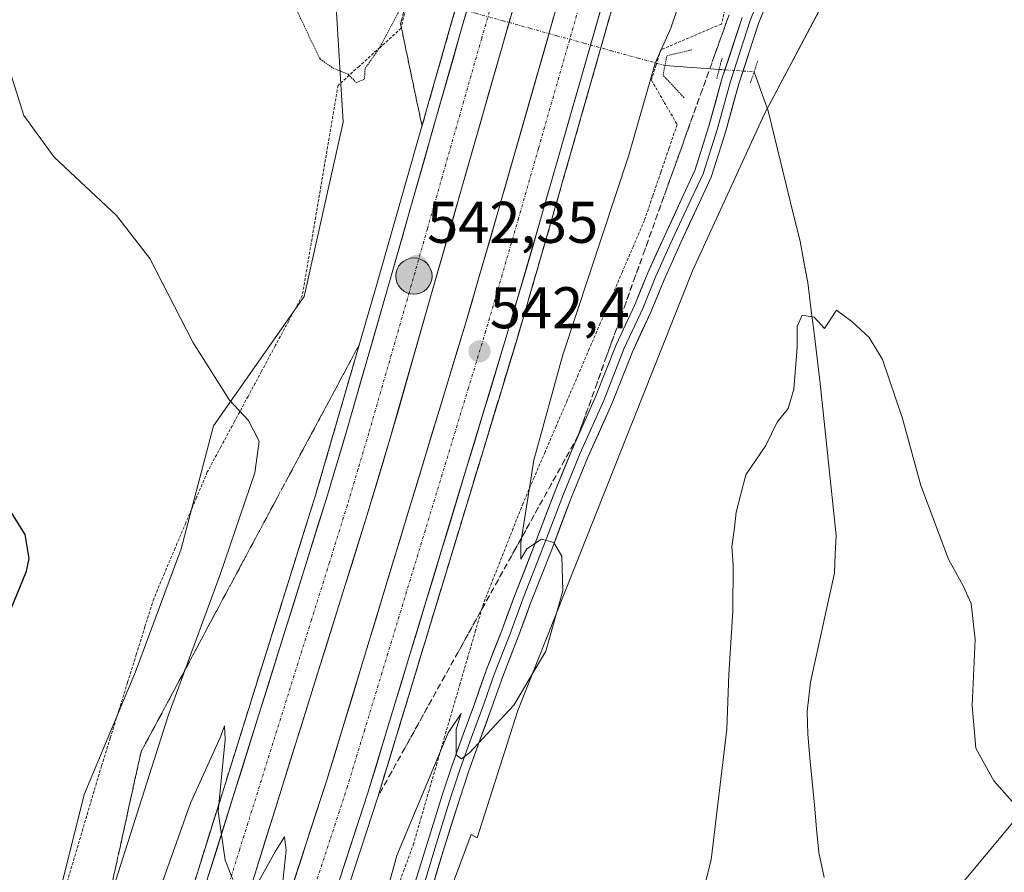
# Model space of a CAD drawing. Units: metres. Extents: x 570020 to 573489, y 4717219 to 4719568.
# Drawn here: x 572663 to 572831, y 4717693 to 4717838 of the extents above; entities that cross this region are included whole.
import ezdxf
from ezdxf.enums import TextEntityAlignment as Align

# ---------------------------------------------------------------- set-up
doc = ezdxf.new("R2010")
doc.units = ezdxf.units.M
doc.header["$MEASUREMENT"] = 0
for name, pattern in [('TRAZO_Y_PUNTO', [1, 0.5, -0.25, 0, -0.25]), ('TRAZOS', [0.75, 0.5, -0.25]), ('TRAZOS2', [0.375, 0.25, -0.125]), ('TRAZOSX2', [1.5, 1, -0.5])]:
    doc.linetypes.add(name, pattern=pattern)
for name, color, linetype, lineweight in [('Alambrada virtual', 2, 'TRAZOS', 0), ('Arcén (en calzada doble)', 9, 'Continuous', 13), ('Carretera de calzada doble', 1, 'Continuous', 13), ('Carretera de calzada doble Cxs', 1, 'Continuous', 13), ('Carretera de calzada doble eje', 1, 'TRAZO_Y_PUNTO', 0), ('Carátula', 7, 'Continuous', 5), ('Corriente natural lineal', 142, 'Continuous', 13), ('Corriente natural lineal oculto', 19, 'TRAZO_Y_PUNTO', 13), ('Cultivos herbáceos CxS', 92, 'Continuous', 0), ('Curva de nivel maestra', 36, 'Continuous', 30), ('Curva de nivel normal', 36, 'Continuous', 0), ('Curva de nivel normal depresión', 36, 'TRAZOS2', 0), ('Layer 0', 7, 'Continuous', 0), ('Núcleo urbano CxS', 19, 'Continuous', 0), ('Puente lineal', 2, 'TRAZOS2', 0), ('Punto de cota en terreno', 7, 'Continuous', 0), ('Punto kilométrico de carretera', 7, 'Continuous', 0), ('Rótulo de punto de cota en terreno', 19, 'Continuous', 0), ('Talud superficial', 39, 'TRAZOSX2', 0), ('Tendido', 6, 'Continuous', 0)]:
    doc.layers.add(name, color=color, linetype=linetype, lineweight=lineweight)
doc.styles.add('Arial', font='txt', dxfattribs={"height": 0.2})

# ---------------------------------------------------------------- blocks, each defined once
blk = doc.blocks.new('*U152')
at = {"layer": 'Cultivos herbáceos CxS', "color": 92, "linetype": 'Continuous', "lineweight": 0}
blk.add_polyline3d([(572734.6038, 4717685.2281, 538.5304), (572739.9039, 4717699.3641, 538.479), (572740.9099, 4717698.8096, 538.3295), (572747.8367, 4717720.5139, 539.1467), (572777.6099, 4717795.4975, 536.1492), (572789.9059, 4717822.2736, 535.3524), (572799.6649, 4717840.7065, 536.7526), (572800.7683, 4717852.8359, 537.2009), (572815.1039, 4717913.4838, 541.1837), (572851.4959, 4718074.4759, 546.949), (572856.4514, 4718103.7563, 547.7797), (572882.1551, 4718119.0833, 549.336), (572937.6109, 4718130.3415, 551.5561)], dxfattribs=at)
blk = doc.blocks.new('*U159')
at = {"layer": 'Cultivos herbáceos CxS', "color": 92, "linetype": 'Continuous', "lineweight": 0}
blk.add_polyline3d([(572796.3629, 4718136.2275, 546.7266), (572782.0273, 4718102.0438, 543.2274), (572766.5885, 4718040.2938, 542.1899), (572756.0487, 4718009.3351, 540.9697), (572757.1763, 4718006.5149, 541.0693), (572745.6359, 4717968.6191, 539.7372), (572737.5607, 4717935.16, 539.2412), (572731.2999, 4717901.3555, 539.346), (572723.5807, 4717862.7612, 538.8332), (572716.7857, 4717842.3773, 537.9947), (572718.0656, 4717820.8588, 540.3541), (572711.4493, 4717791.0865, 542.069), (572696.0114, 4717769.033, 545.7579), (572690.4977, 4717748.082, 547.0336), (572682.7021, 4717727.095, 547.0018), (572673.9565, 4717706.1797, 547.9841), (572665.1342, 4717670.8937, 545.3316)], dxfattribs=at)
blk = doc.blocks.new('*U167')
at = {"layer": 'Cultivos herbáceos CxS', "color": 92, "linetype": 'Continuous', "lineweight": 0}
blk.add_polyline3d([(572856.45, 4718103.76, 547.78), (572851.5, 4718074.48, 546.95), (572815.1, 4717913.48, 541.18), (572800.77, 4717852.84, 537.2), (572799.66, 4717840.71, 536.75), (572789.91, 4717822.27, 535.35), (572777.61, 4717795.5, 536.15), (572747.84, 4717720.51, 539.15), (572740.91, 4717698.81, 538.33), (572739.9, 4717699.36, 538.48), (572734.6, 4717685.23, 538.53), (572721.37, 4717636.71, 539.32), (572697.11, 4717579.37, 536.09), (572689.39, 4717537.47, 538.34), (572672.85, 4717471.31, 545.36), (572646.38, 4717415.07, 543.43), (572649.76, 4717405.29, 541.7), (572653.5, 4717407.28, 541.48), (572656.46, 4717408.34, 541.43), (572656.46, 4717399.48, 540.79), (572624.86, 4717367.19, 542.15), (572602.87, 4717338.33, 537.99), (572584.33, 4717308.11, 534.5), (572550.98, 4717244.64, 530.28)], dxfattribs=at)
blk = doc.blocks.new('*U174')
at = {"layer": 'Núcleo urbano CxS', "color": 19, "linetype": 'Continuous', "lineweight": 0}
blk.add_polyline3d([(572856.45, 4718103.76, 547.78), (572851.5, 4718074.48, 546.95), (572815.1, 4717913.48, 541.18), (572800.77, 4717852.84, 537.2), (572799.66, 4717840.71, 536.75), (572789.91, 4717822.27, 535.35), (572777.61, 4717795.5, 536.15), (572747.84, 4717720.51, 539.15), (572740.91, 4717698.81, 538.33), (572739.9, 4717699.36, 538.48), (572734.6, 4717685.23, 538.53), (572721.37, 4717636.71, 539.32), (572697.11, 4717579.37, 536.09), (572689.39, 4717537.47, 538.34), (572672.85, 4717471.31, 545.36), (572646.38, 4717415.07, 543.43), (572649.76, 4717405.29, 541.7), (572653.5, 4717407.28, 541.48), (572656.46, 4717408.34, 541.43), (572656.46, 4717399.48, 540.79), (572624.86, 4717367.19, 542.15), (572602.87, 4717338.33, 537.99), (572584.33, 4717308.11, 534.5), (572550.98, 4717244.64, 530.28)], dxfattribs=at)
blk = doc.blocks.new('*U183')
at = {"layer": 'Curva de nivel normal', "color": 36, "linetype": 'Continuous', "lineweight": 0}
blk.add_polyline3d([(572661.14, 4717829.92, 545), (572663.64, 4717822, 545), (572668.81, 4717814.89, 545), (572679.48, 4717804.9, 545), (572685.14, 4717797.6, 545), (572692.45, 4717783.34, 545), (572698.7, 4717773.41, 545), (572701.96, 4717769.97, 545), (572703.77, 4717766.44, 545), (572703.02, 4717761.04, 545), (572697.14, 4717743.68, 545), (572688.28, 4717719.59, 545), (572678.16, 4717687.82, 545)], dxfattribs=at)
blk = doc.blocks.new('*U190')
at = {"layer": 'Curva de nivel normal', "color": 36, "linetype": 'Continuous', "lineweight": 0}
for points in [[(572679.84, 4717670.36, 540), (572692.08, 4717704.69, 540), (572697.2, 4717716.02, 540), (572697.87, 4717717.88, 540), (572698, 4717715.58, 540), (572696.76, 4717703.29, 540), (572697.95, 4717695, 540), (572699.3, 4717691.69, 540)], [(572702.62, 4717689.49, 540), (572706.57, 4717696.5, 540), (572708.07, 4717698.94, 540), (572708.38, 4717696.69, 540), (572707.35, 4717687.14, 540)], [(572724.25, 4717685, 540), (572727.24, 4717695.75, 540), (572736, 4717716.71, 540), (572738.17, 4717720.02, 540), (572737.36, 4717717.35, 540), (572737.37, 4717712.94, 540), (572738.26, 4717712.25, 540), (572739.61, 4717713.31, 540), (572747.2, 4717721.43, 540), (572752.62, 4717730.64, 540), (572755.53, 4717740.91, 540), (572755.36, 4717746.83, 540), (572753.97, 4717749.18, 540), (572751.89, 4717749.74, 540), (572749.4, 4717748.05, 540), (572748.36, 4717746.34, 540), (572748.38, 4717749.09, 540), (572750.57, 4717763.21, 540), (572755.55, 4717781.16, 540), (572766.77, 4717815.2, 540), (572771.26, 4717830.88, 540), (572773.93, 4717836.88, 540), (572777.95, 4717848.86, 540)]]:
    blk.add_polyline3d(points, dxfattribs=at)
blk = doc.blocks.new('*U209')
at = {"layer": 'Curva de nivel maestra', "color": 36, "linetype": 'Continuous', "lineweight": 30}
blk.add_polyline3d([(572660.95, 4717736.5, 550), (572664.09, 4717744.28, 550), (572664.56, 4717746.45, 550), (572663.88, 4717750.53, 550), (572658.23, 4717759.48, 550)], dxfattribs=at)
blk = doc.blocks.new('5PATER')
at = {"layer": 'Carátula', "linetype": 'Continuous', "lineweight": 5}
h = blk.add_hatch(color=250, dxfattribs=at)
edge = h.paths.add_edge_path()
edge.add_ellipse((0, 0.01), major_axis=(-1.33, -1.34), ratio=0.999422, start_angle=0, end_angle=360)
blk = doc.blocks.new('5HITCA')
at = {"layer": 'Carátula', "linetype": 'Continuous', "lineweight": 5}
h = blk.add_hatch(color=1, dxfattribs=at)
edge = h.paths.add_edge_path()
edge.add_arc((0, 0), 3.1, 0.0011, 360.0011)
at = {"layer": 'Carátula', "color": 250, "linetype": 'Continuous', "lineweight": 5}
blk.add_circle((0, 0, 0), 3.1, dxfattribs=at)

msp = doc.modelspace()

# ---------------------------------------------------------------- linework, layer by layer
at = {"layer": 'Alambrada virtual', "color": 2, "linetype": 'TRAZOS', "lineweight": 0}
for points in [[(572783.66, 4717842.17, 536.7), (572782.55, 4717837.57, 536.2), (572779.1, 4717836.11, 537.06), (572775.66, 4717834.64, 538.16), (572772.21, 4717833.18, 540.02), (572771.42, 4717830.59, 539.99), (572770.62, 4717828, 539.88), (572772.81, 4717824.22, 538.23), (572775, 4717820.43, 537.13), (572773.61, 4717816.35, 537.39), (572772.22, 4717812.26, 537.21), (572770.82, 4717808.18, 537.09), (572769.43, 4717804.09, 537.23), (572767.55, 4717799.71, 537.32), (572765.67, 4717795.32, 537.37), (572763.79, 4717790.94, 537.64), (572761.91, 4717786.55, 537.67), (572760.03, 4717782.17, 537.91), (572758.15, 4717777.78, 538.27), (572756.27, 4717773.4, 538.64), (572754.39, 4717769.01, 538.89), (572752.51, 4717764.63, 539.32), (572750.63, 4717760.24, 539.56), (572748.75, 4717755.86, 540.11), (572747.06, 4717751.58, 540.47), (572745.37, 4717747.29, 540.61), (572743.67, 4717743.01, 540.86), (572741.98, 4717738.72, 541.4), (572740.66, 4717734.18, 540.8), (572739.34, 4717729.64, 540.67), (572738.02, 4717725.1, 540.75), (572736.7, 4717720.56, 540.26), (572735.38, 4717716.02, 540.06), (572734.06, 4717711.48, 540.08), (572732.74, 4717706.94, 539.84), (572731.42, 4717702.4, 539.72), (572730.1, 4717697.86, 539.85), (572728.48, 4717693.38, 539.82), (572726.85, 4717688.89, 539.68)], [(572729.06, 4717841.56, 540.1), (572727.96, 4717836.85, 540.47), (572724.38, 4717833.6, 540.03), (572720.79, 4717830.36, 539.72), (572717.21, 4717827.11, 540.03), (572716.45, 4717822.63, 540.23), (572715.69, 4717818.15, 540.48), (572714.93, 4717813.67, 540.74), (572714.17, 4717809.19, 540.92), (572713.4, 4717804.7, 541.15), (572712.64, 4717800.22, 541.46), (572711.88, 4717795.74, 541.74), (572711.12, 4717791.26, 542.03), (572708.81, 4717786.96, 542.5), (572706.49, 4717782.67, 543.05), (572704.18, 4717778.37, 543.74), (572701.87, 4717774.07, 544.4), (572699.56, 4717769.77, 545.17), (572697.24, 4717765.48, 545.86), (572694.93, 4717761.18, 546.51), (572693.1, 4717756.86, 547), (572691.27, 4717752.53, 547.35), (572689.45, 4717748.21, 547.6), (572687.62, 4717743.88, 547.78), (572685.79, 4717739.56, 547.93), (572684.31, 4717734.81, 547.81), (572682.83, 4717730.07, 547.73), (572681.35, 4717725.32, 547.73), (572679.87, 4717720.57, 547.8), (572678.39, 4717715.83, 547.92), (572676.91, 4717711.08, 548.13), (572675.64, 4717706.8, 548.24), (572674.37, 4717702.52, 548.11), (572673.11, 4717698.24, 547.97), (572671.84, 4717693.96, 548.03), (572670.57, 4717689.68, 547.87)]]:
    msp.add_polyline3d(points, dxfattribs=at)
at = {"layer": 'Arcén (en calzada doble)', "color": 9, "linetype": 'Continuous', "lineweight": 13}
for points in [[(572564.53, 4717367.83), (572567.35, 4717373.51), (572577.26, 4717394.06), (572595.03, 4717432.26), (572618.5, 4717487.32), (572637.92, 4717535.34), (572663.71, 4717605.32), (572674.55, 4717635.83), (572680.42, 4717653.01), (572688.92, 4717679.01), (572713.37, 4717757.21), (572723.89, 4717793.39), (572736.23, 4717836.69), (572743.89, 4717863.43), (572758.71, 4717916.66), (572766.26, 4717946.32), (572772.1, 4717967.8), (572776.85, 4717987.29), (572781.01, 4718001.82), (572785.1, 4718016.57), (572791, 4718040.89), (572796.07, 4718060.16), (572803.05, 4718086.51), (572805.07, 4718094.18)], [(572829.51, 4718086.8), (572821.94, 4718058.07), (572799.55, 4717972.94), (572791.35, 4717941.49), (572776.58, 4717886.34), (572766.85, 4717850.52), (572753.26, 4717802.93), (572747.66, 4717783.67), (572724.05, 4717705.9), (572712.25, 4717669.73), (572704.85, 4717646.92), (572698.78, 4717629.07), (572688.94, 4717600.16), (572677.67, 4717569.27), (572668.71, 4717545.01), (572639.62, 4717471.52), (572631.8, 4717452.96), (572621.42, 4717429.42), (572612.28, 4717409.17), (572600.26, 4717383.59), (572597.06, 4717376.52)]]:
    msp.add_lwpolyline(points, dxfattribs=at)
at = {"layer": 'Carretera de calzada doble', "color": 1, "linetype": 'Continuous', "lineweight": 13}
for points in [[(572690.78, 4717678.42), (572715.23, 4717756.64), (572718.87, 4717768.88), (572725.76, 4717792.84), (572738.1, 4717836.16), (572745.78, 4717862.91), (572760.6, 4717916.16), (572768.16, 4717945.82), (572774, 4717967.31), (572778.75, 4717986.79), (572782.89, 4718001.29), (572787, 4718016.08), (572792.89, 4718040.41), (572797.96, 4718059.66), (572804.94, 4718086.01), (572806.94, 4718093.61)], [(572814.1, 4718091.45), (572812.16, 4718084.09), (572805.17, 4718057.75), (572800.14, 4718038.58), (572794.23, 4718014.19), (572790.08, 4717999.26), (572785.96, 4717984.88), (572781.23, 4717965.44), (572775.37, 4717943.92), (572767.8, 4717914.24), (572752.96, 4717860.88), (572745.28, 4717834.1), (572732.94, 4717790.8), (572726.05, 4717766.77), (572722.37, 4717754.46), (572697.89, 4717676.15), (572689.37, 4717650.01), (572683.44, 4717632.73), (572672.57, 4717602.1), (572646.73, 4717531.94), (572627.21, 4717483.71), (572603.64, 4717428.43), (572585.78, 4717390.01), (572576.63, 4717371.06)], [(572585.04, 4717373.31), (572592.37, 4717388.29), (572603.96, 4717413), (572613.05, 4717433.16), (572623.39, 4717456.59), (572631.16, 4717475.01), (572637.25, 4717489.99), (572660.16, 4717548.27), (572669.07, 4717572.43), (572680.3, 4717603.21), (572690.1, 4717632.01), (572696.16, 4717649.81), (572703.53, 4717672.57), (572715.32, 4717708.65), (572738.87, 4717786.27), (572744.46, 4717805.48), (572758.03, 4717852.99), (572767.75, 4717888.73), (572782.5, 4717943.83), (572790.69, 4717975.26), (572813.07, 4718060.41), (572820.73, 4718089.45)], [(572827.75, 4718087.33), (572820.17, 4718058.54), (572797.78, 4717973.41), (572789.57, 4717941.96), (572774.82, 4717886.82), (572765.1, 4717851.01), (572751.51, 4717803.44), (572745.89, 4717784.18), (572722.3, 4717706.44), (572710.51, 4717670.3), (572703.1, 4717647.5), (572697.05, 4717629.66), (572687.21, 4717600.76), (572675.96, 4717569.91), (572667.01, 4717545.67), (572637.92, 4717472.22), (572630.12, 4717453.68), (572619.75, 4717430.17), (572610.62, 4717409.93), (572598.98, 4717385.11), (572594.41, 4717375.81)]]:
    msp.add_lwpolyline(points, dxfattribs=at)
at = {"layer": 'Carretera de calzada doble Cxs', "color": 1, "linetype": 'Continuous', "lineweight": 13}
for points in [[(572695.09, 4717692.22, 539.81), (572696.53, 4717696.82, 539.94), (572697.97, 4717701.43, 540.02), (572699.41, 4717706.03, 540.07), (572700.85, 4717710.63, 540.2), (572702.29, 4717715.23, 540.34), (572703.72, 4717719.83, 540.41), (572705.16, 4717724.43, 540.51), (572706.6, 4717729.03, 540.66), (572708.04, 4717733.63, 540.74), (572709.48, 4717738.24, 540.8), (572710.92, 4717742.84, 540.93), (572712.35, 4717747.44, 541.08), (572713.79, 4717752.04, 541.16), (572715.23, 4717756.64, 541.26), (572716.44, 4717760.72, 541.4), (572717.66, 4717764.8, 541.48), (572718.87, 4717768.88, 541.56), (572720.25, 4717773.67, 541.66), (572721.63, 4717778.46, 541.82), (572723, 4717783.26, 541.91), (572724.38, 4717788.05, 541.98), (572725.76, 4717792.84, 542.12), (572726.99, 4717797.17, 542.25), (572728.23, 4717801.5, 542.34), (572729.46, 4717805.84, 542.45), (572730.7, 4717810.17, 542.57), (572731.93, 4717814.5, 542.67), (572733.16, 4717818.83, 542.75), (572734.4, 4717823.16, 542.84), (572735.63, 4717827.5, 542.94), (572736.87, 4717831.83, 543.08), (572738.1, 4717836.16, 543.2), (572739.38, 4717840.62, 543.32)], [(572762.38, 4717841.5, 543.87), (572761.02, 4717836.74, 543.79), (572759.66, 4717831.98, 543.64), (572758.31, 4717827.23, 543.51), (572756.95, 4717822.47, 543.42), (572755.59, 4717817.71, 543.31), (572754.23, 4717812.95, 543.19), (572752.87, 4717808.2, 543.03), (572751.51, 4717803.44, 543.02), (572750.39, 4717799.59, 542.91), (572749.26, 4717795.74, 542.79), (572748.14, 4717791.88, 542.65), (572747.01, 4717788.03, 542.59), (572745.89, 4717784.18, 542.55), (572744.5, 4717779.61, 542.45), (572743.11, 4717775.03, 542.29), (572741.73, 4717770.46, 542.22), (572740.34, 4717765.89, 542.11), (572738.95, 4717761.32, 541.98), (572737.56, 4717756.74, 541.88), (572736.18, 4717752.17, 541.81), (572734.79, 4717747.6, 541.68), (572733.4, 4717743.02, 541.59), (572732.01, 4717738.45, 541.5), (572730.63, 4717733.88, 541.4), (572729.24, 4717729.3, 541.28), (572727.85, 4717724.73, 541.16), (572726.46, 4717720.16, 541.09), (572725.08, 4717715.59, 540.98), (572723.69, 4717711.01, 540.85), (572722.3, 4717706.44, 540.75), (572720.83, 4717701.92, 540.67), (572719.35, 4717697.41, 540.55), (572717.88, 4717692.89, 540.41)], [(572709.43, 4717690.61, 540.06), (572710.9, 4717695.12, 540.23), (572712.37, 4717699.63, 540.29), (572713.85, 4717704.14, 540.36), (572715.32, 4717708.65, 540.5), (572716.71, 4717713.22, 540.62), (572718.09, 4717717.78, 540.66), (572719.48, 4717722.35, 540.78), (572720.86, 4717726.91, 540.94), (572722.25, 4717731.48, 540.98), (572723.63, 4717736.05, 541.07), (572725.02, 4717740.61, 541.23), (572726.4, 4717745.18, 541.35), (572727.79, 4717749.74, 541.38), (572729.17, 4717754.31, 541.45), (572730.56, 4717758.87, 541.64), (572731.94, 4717763.44, 541.76), (572733.33, 4717768.01, 541.81), (572734.71, 4717772.57, 541.93), (572736.1, 4717777.14, 542.09), (572737.48, 4717781.7, 542.15), (572738.87, 4717786.27, 542.24), (572739.99, 4717790.11, 542.37), (572741.11, 4717793.95, 542.51), (572742.22, 4717797.8, 542.57), (572743.34, 4717801.64, 542.62), (572744.46, 4717805.48, 542.72), (572745.82, 4717810.23, 542.89), (572747.17, 4717814.98, 542.98), (572748.53, 4717819.73, 543.03), (572749.89, 4717824.48, 543.17), (572751.25, 4717829.24, 543.32), (572752.6, 4717833.99, 543.39), (572753.96, 4717838.74, 543.49)], [(572746.56, 4717838.56, 543.45), (572745.28, 4717834.1, 543.25), (572744.05, 4717829.77, 543.11), (572742.81, 4717825.44, 543.07), (572741.58, 4717821.11, 543), (572740.34, 4717816.78, 542.83), (572739.11, 4717812.45, 542.71), (572737.88, 4717808.12, 542.65), (572736.64, 4717803.79, 542.62), (572735.41, 4717799.46, 542.46), (572734.17, 4717795.13, 542.29), (572732.94, 4717790.8, 542.24), (572731.56, 4717785.99, 542.16), (572730.18, 4717781.19, 541.96), (572728.81, 4717776.38, 541.85), (572727.43, 4717771.58, 541.82), (572726.05, 4717766.77, 541.69), (572724.82, 4717762.67, 541.52), (572723.6, 4717758.56, 541.42), (572722.37, 4717754.46, 541.42), (572720.93, 4717749.85, 541.24), (572719.49, 4717745.25, 541.11), (572718.05, 4717740.64, 541.08), (572716.61, 4717736.03, 541.03), (572715.17, 4717731.43, 540.83), (572713.73, 4717726.82, 540.71), (572712.29, 4717722.21, 540.71), (572710.85, 4717717.61, 540.6), (572709.41, 4717713, 540.38), (572707.97, 4717708.4, 540.34), (572706.53, 4717703.79, 540.31), (572705.09, 4717699.18, 540.1), (572703.65, 4717694.58, 539.98), (572702.21, 4717689.97, 539.96)]]:
    msp.add_polyline3d(points, dxfattribs=at)
at = {"layer": 'Carretera de calzada doble eje', "color": 1, "linetype": 'TRAZO_Y_PUNTO', "lineweight": 0}
for points in [[(572743.62, 4717841.83), (572741.69, 4717835.13), (572738.6, 4717824.31), (572732.44, 4717802.65), (572729.35, 4717791.82), (572722.46, 4717767.83), (572720.64, 4717761.71), (572718.8, 4717755.55), (572715.75, 4717745.76), (572712.69, 4717735.97), (572700.46, 4717696.85), (572697.39, 4717687.07)], [(572758.17, 4717840.13), (572751.37, 4717816.34), (572747.98, 4717804.46), (572745.19, 4717794.85), (572742.39, 4717785.23), (572739.44, 4717775.52), (572724.71, 4717726.96), (572721.76, 4717717.25), (572718.82, 4717707.55), (572715.87, 4717698.52), (572709.96, 4717680.44)]]:
    msp.add_lwpolyline(points, dxfattribs=at)
at = {"layer": 'Corriente natural lineal', "color": 142, "linetype": 'Continuous', "lineweight": 13}
for points in [[(572772.93, 4717830.5, 538.99), (572777.55, 4717830.17, 536.36), (572782.16, 4717829.84, 535.48)], [(572788.13, 4717829.42, 535.31), (572789.32, 4717826.09, 535.11), (572790.51, 4717822.77, 535.06), (572791.6, 4717818.33, 535.06), (572792.69, 4717813.89, 535.55), (572793.77, 4717809.45, 535.65), (572794.86, 4717805.01, 535.52), (572795.95, 4717800.57, 535.27), (572796.62, 4717797.02, 535.08), (572797.29, 4717793.47, 534.88), (572797.81, 4717789.17, 534.88), (572798.34, 4717784.87, 534.81), (572798.86, 4717780.57, 534.71), (572799.38, 4717776.27, 534.67), (572799.83, 4717771.95, 534.68), (572800.28, 4717767.62, 534.66), (572800.73, 4717763.3, 534.53), (572801.18, 4717758.97, 534.39), (572801.63, 4717754.65, 534.21), (572802.08, 4717750.32, 534.13), (572801.96, 4717747.14, 534.12), (572801.83, 4717743.95, 534.19), (572800.81, 4717739.3, 534.04), (572799.79, 4717734.64, 534), (572798.77, 4717729.99, 534.01), (572797.75, 4717725.33, 533.98), (572797.47, 4717722.84, 533.94), (572797.18, 4717720.34, 533.85), (572797.26, 4717716.48, 533.78), (572797.64, 4717712.44, 533.75), (572798.01, 4717708.4, 533.64), (572798.39, 4717704.36, 533.54), (572798.76, 4717700.32, 533.7), (572799.14, 4717696.28, 533.54), (572800.04, 4717692.04, 533.16)]]:
    msp.add_polyline3d(points, dxfattribs=at)
at = {"layer": 'Corriente natural lineal oculto', "color": 19, "linetype": 'TRAZO_Y_PUNTO', "lineweight": 13}
for points in [[(572728.65, 4717842.31, 539.61), (572731.46, 4717841.94, 541.88), (572736.07, 4717840.67, 543.1), (572740.68, 4717839.4, 543.35), (572745.29, 4717838.13, 543.41), (572749.89, 4717836.86, 543.32), (572754.5, 4717835.58, 543.51), (572759.11, 4717834.31, 543.68), (572763.72, 4717833.04, 543.26), (572768.33, 4717831.77, 541.66), (572772.93, 4717830.5, 538.99)], [(572782.16, 4717829.84, 535.48), (572785.14, 4717829.63, 535.41), (572788.13, 4717829.42, 535.31)]]:
    msp.add_polyline3d(points, dxfattribs=at)
at = {"layer": 'Cultivos herbáceos CxS', "color": 92, "linetype": 'Continuous', "lineweight": 0}
msp.add_polyline3d([(572796.36, 4718136.23, 546.73), (572782.03, 4718102.04, 543.23), (572766.59, 4718040.29, 542.19), (572756.05, 4718009.34, 540.97), (572757.18, 4718006.51, 541.07), (572745.64, 4717968.62, 539.74), (572737.56, 4717935.16, 539.24), (572731.3, 4717901.36, 539.35), (572723.58, 4717862.76, 538.83), (572716.79, 4717842.38, 537.99), (572718.07, 4717820.86, 540.35), (572711.45, 4717791.09, 542.07), (572696.01, 4717769.03, 545.76), (572690.5, 4717748.08, 547.03), (572682.7, 4717727.1, 547), (572673.96, 4717706.18, 547.98), (572665.13, 4717670.89, 545.33)], dxfattribs=at)
at = {"layer": 'Curva de nivel normal', "color": 36, "linetype": 'Continuous', "lineweight": 0}
msp.add_polyline3d([(572833.48, 4717703.47, 535), (572828.96, 4717708.52, 535), (572825.92, 4717714.1, 535), (572825.3, 4717721.37, 535), (572825.82, 4717732.6, 535), (572825.13, 4717738.75, 535), (572823.77, 4717741.75, 535), (572821.23, 4717746.29, 535), (572816.54, 4717758.9, 535), (572813.39, 4717770.32, 535), (572810.02, 4717780.34, 535), (572807.74, 4717784.1, 535), (572804.79, 4717786.83, 535), (572802.16, 4717788.79, 535), (572800.13, 4717785.65, 535), (572798.35, 4717787.61, 535), (572796.33, 4717787.9, 535), (572795.45, 4717785.98, 535), (572795.47, 4717782.4, 535), (572794.92, 4717775.28, 535), (572793.9, 4717772.01, 535), (572792.04, 4717769.68, 535), (572790.11, 4717765.68, 535), (572786.7, 4717760.68, 535), (572785.04, 4717754.34, 535), (572784.8, 4717751.68, 535), (572784.32, 4717748.44, 535), (572784.54, 4717745.38, 535), (572784.49, 4717737.44, 535), (572783.84, 4717726.68, 535), (572783.45, 4717717.35, 535), (572780.8, 4717695.06, 535), (572778.25, 4717684.86, 535)], dxfattribs=at)
at = {"layer": 'Curva de nivel normal depresión', "color": 36, "linetype": 'TRAZOS2', "lineweight": 0}
for points in [[(572709.67, 4717841.04, 540), (572712.41, 4717835.16, 540), (572714.15, 4717831.62, 540), (572716.29, 4717830.1, 540), (572718.93, 4717829.02, 540), (572720.32, 4717827.59, 540)], [(572720.32, 4717827.59, 540), (572721.73, 4717828.18, 540), (572721.82, 4717830, 540), (572724.18, 4717833.33, 540), (572728.08, 4717840.66, 540)]]:
    msp.add_polyline3d(points, dxfattribs=at)
at = {"layer": 'Layer 0', "linetype": 'Continuous', "lineweight": 0}
for points in [[(572791.39, 4717847.9), (572787.47, 4717838.17), (572784.09, 4717827.8), (572781.86, 4717819.75), (572779.43, 4717812.03), (572777.42, 4717807.69), (572774.24, 4717800.91), (572771.39, 4717794.56), (572769.16, 4717789.06), (572765.99, 4717782.29), (572762.5, 4717773.4), (572758.48, 4717764.4), (572755.62, 4717757.42), (572752.23, 4717748.53), (572748.74, 4717739.64), (572746.52, 4717733.6), (572743.87, 4717726.83), (572741.75, 4717720.8), (572739.95, 4717715.93), (572738.05, 4717710.53), (572736.46, 4717705.77), (572733.92, 4717697.73), (572731.81, 4717690.74)], [(572792.78, 4717847.35), (572788.88, 4717837.65), (572785.52, 4717827.36), (572783.3, 4717819.33), (572780.83, 4717811.48), (572778.78, 4717807.05), (572775.61, 4717800.29), (572772.77, 4717793.97), (572770.54, 4717788.46), (572767.37, 4717781.69), (572763.88, 4717772.82), (572759.85, 4717763.81), (572757.01, 4717756.87), (572753.63, 4717747.98), (572750.14, 4717739.1), (572747.92, 4717733.07), (572745.28, 4717726.31), (572743.16, 4717720.29), (572741.37, 4717715.42), (572739.47, 4717710.05), (572737.89, 4717705.31), (572735.35, 4717697.28), (572733.23, 4717690.27)], [(572730.38, 4717691.22), (572732.49, 4717698.17), (572735.03, 4717706.23), (572736.63, 4717711.02), (572738.54, 4717716.44), (572740.34, 4717721.31), (572742.46, 4717727.35), (572745.11, 4717734.14), (572747.34, 4717740.17), (572750.83, 4717749.07), (572754.22, 4717757.97), (572757.1, 4717764.99), (572761.11, 4717773.98), (572764.61, 4717782.88), (572767.79, 4717789.66), (572770.01, 4717795.15), (572772.88, 4717801.54), (572776.06, 4717808.32), (572778.03, 4717812.57), (572780.43, 4717820.18), (572782.65, 4717828.23), (572786.06, 4717838.68)]]:
    msp.add_lwpolyline(points, dxfattribs=at)
for points in [[(572790.18, 4717840.88, 536.24), (572788.88, 4717837.65, 536.05), (572787.76, 4717834.22, 535.86), (572786.64, 4717830.79, 535.51), (572785.52, 4717827.36, 535.27), (572784.41, 4717823.34, 535.36), (572783.3, 4717819.33, 535.88), (572782.07, 4717815.41, 536.26), (572780.83, 4717811.48, 536.34), (572778.78, 4717807.05, 536.35), (572777.19, 4717803.67, 536.37), (572775.61, 4717800.29, 536.44), (572774.19, 4717797.13, 536.49), (572772.77, 4717793.97, 536.56), (572771.65, 4717791.22, 536.62), (572770.54, 4717788.46, 536.64), (572768.95, 4717785.08, 536.78), (572767.37, 4717781.69, 536.99), (572765.62, 4717777.26, 537.24), (572763.88, 4717772.82, 537.57), (572761.87, 4717768.31, 538.05), (572759.85, 4717763.81, 538.4), (572758.43, 4717760.34, 538.7), (572757.01, 4717756.87, 539.12), (572755.32, 4717752.43, 539.54), (572753.63, 4717747.98, 539.93), (572751.89, 4717743.54, 540.35), (572750.14, 4717739.1, 540.44), (572749.03, 4717736.09, 540.45), (572747.92, 4717733.07, 540.57), (572746.6, 4717729.69, 540.54), (572745.28, 4717726.31, 540.3), (572744.22, 4717723.3, 540.2), (572743.16, 4717720.29, 540.08), (572742.26, 4717717.85, 540.02), (572741.37, 4717715.42, 539.94), (572740.42, 4717712.73, 539.78), (572739.47, 4717710.05, 539.69), (572737.89, 4717705.31, 539.61), (572736.62, 4717701.29, 539.68), (572735.35, 4717697.28, 539.52), (572734.29, 4717693.77, 539.36), (572733.23, 4717690.27, 539.41)], [(572730.38, 4717691.22, 539.75), (572731.44, 4717694.69, 539.76), (572732.49, 4717698.17, 539.71), (572733.76, 4717702.2, 539.72), (572735.03, 4717706.23, 539.84), (572735.83, 4717708.63, 539.91), (572736.63, 4717711.02, 539.86), (572737.59, 4717713.73, 539.83), (572738.54, 4717716.44, 539.91), (572739.44, 4717718.87, 540.05), (572740.34, 4717721.31, 540.24), (572741.4, 4717724.33, 540.21), (572742.46, 4717727.35, 540.11), (572743.79, 4717730.74, 540.38), (572745.11, 4717734.14, 540.61), (572746.22, 4717737.15, 540.36), (572747.34, 4717740.17, 540.15), (572749.08, 4717744.62, 540.17), (572750.83, 4717749.07, 540.04), (572752.53, 4717753.52, 539.52), (572754.22, 4717757.97, 539.18), (572755.66, 4717761.48, 538.91), (572757.1, 4717764.99, 538.47), (572759.1, 4717769.48, 538.11), (572761.11, 4717773.98, 537.72), (572762.86, 4717778.43, 537.25), (572764.61, 4717782.88, 537.14), (572766.2, 4717786.27, 536.92), (572767.79, 4717789.66, 536.75), (572768.9, 4717792.41, 536.76), (572770.01, 4717795.15, 536.76), (572771.44, 4717798.35, 536.63), (572772.88, 4717801.54, 536.53), (572774.47, 4717804.93, 536.51), (572776.06, 4717808.32, 536.52), (572778.03, 4717812.57, 536.44), (572779.23, 4717816.37, 536.43), (572780.43, 4717820.18, 536.09), (572781.54, 4717824.2, 535.56), (572782.65, 4717828.23, 535.35), (572783.79, 4717831.71, 535.64), (572784.93, 4717835.2, 535.97), (572786.06, 4717838.68, 536.25)]]:
    msp.add_polyline3d(points, dxfattribs=at)
at = {"layer": 'Núcleo urbano CxS', "color": 19, "linetype": 'Continuous', "lineweight": 0}
for points in [[(572665.13, 4717670.89, 545.33), (572673.96, 4717706.18, 547.98), (572682.7, 4717727.1, 547), (572690.5, 4717748.08, 547.03), (572696.01, 4717769.03, 545.76), (572711.45, 4717791.09, 542.07), (572718.07, 4717820.86, 540.35), (572716.79, 4717842.38, 537.99), (572723.58, 4717862.76, 538.83), (572731.3, 4717901.36, 539.35), (572737.56, 4717935.16, 539.24), (572745.64, 4717968.62, 539.74), (572757.18, 4718006.51, 541.07), (572756.05, 4718009.34, 540.97), (572766.59, 4718040.29, 542.19), (572782.03, 4718102.04, 543.23), (572796.36, 4718136.23, 546.73)], [(572796.36, 4718136.23, 546.73), (572782.03, 4718102.04, 543.23), (572766.59, 4718040.29, 542.19), (572756.05, 4718009.34, 540.97), (572757.18, 4718006.51, 541.07), (572745.64, 4717968.62, 539.74), (572737.56, 4717935.16, 539.24), (572731.3, 4717901.36, 539.35), (572723.58, 4717862.76, 538.83), (572716.79, 4717842.38, 537.99), (572718.07, 4717820.86, 540.35), (572711.45, 4717791.09, 542.07), (572696.01, 4717769.03, 545.76), (572690.5, 4717748.08, 547.03), (572682.7, 4717727.1, 547), (572673.96, 4717706.18, 547.98), (572665.13, 4717670.89, 545.33)], [(572859.22, 4718129.61, 551.84), (572856.45, 4718103.76, 547.78), (572851.5, 4718074.48, 546.95), (572815.1, 4717913.48, 541.18), (572800.77, 4717852.84, 537.2), (572799.66, 4717840.71, 536.75), (572789.91, 4717822.27, 535.35), (572777.61, 4717795.5, 536.15), (572747.84, 4717720.51, 539.15), (572740.91, 4717698.81, 538.33), (572739.9, 4717699.36, 538.48), (572734.6, 4717685.23, 538.53)]]:
    msp.add_polyline3d(points, dxfattribs=at)
at = {"layer": 'Puente lineal', "color": 2, "linetype": 'TRAZOS2', "lineweight": 0}
for points in [[(572776.18, 4717825.01, 536.36), (572772.6, 4717828.84, 538.86), (572773.26, 4717832.15, 539.11), (572777.63, 4717833.21, 536.85)], [(572782.66, 4717831.75, 535.65), (572781.73, 4717828.18, 535.37)], [(572788.75, 4717831.32, 535.53), (572787.51, 4717827.52, 535.2)]]:
    msp.add_polyline3d(points, dxfattribs=at)
at = {"layer": 'Talud superficial', "color": 39, "linetype": 'TRAZOSX2', "lineweight": 0}
for points in [[(572766.85, 4717850.52, 544.16), (572761.41, 4717831.48, 543.68), (572760.06, 4717826.73, 543.57), (572753.26, 4717802.93, 543.03), (572751.02, 4717795.23, 542.84), (572749.9, 4717791.37, 542.79), (572747.66, 4717783.67, 542.54), (572746.27, 4717779.1, 542.51), (572742.1, 4717765.37, 542.14), (572740.72, 4717760.8, 542.04), (572739.33, 4717756.22, 541.93), (572737.94, 4717751.65, 541.84), (572736.55, 4717747.07, 541.72), (572732.38, 4717733.35, 541.44), (572730.99, 4717728.77, 541.32), (572729.61, 4717724.2, 541.22), (572728.22, 4717719.62, 541.14), (572724.05, 4717705.9, 540.79)], [(572731.67, 4717851.82, 541.51), (572727.86, 4717837.6, 540.48), (572728.78, 4717833.25, 541.51), (572729.69, 4717828.89, 542.43), (572730.61, 4717824.54, 542.7), (572731.53, 4717820.18, 542.73)], [(572787.41, 4717849.03, 536.43), (572780.89, 4717830.87, 535.51), (572779.27, 4717826.32, 535.47), (572771.12, 4717803.62, 536.63), (572769.5, 4717799.08, 536.66), (572767.87, 4717794.54, 536.64), (572766.24, 4717789.99, 536.71), (572762.98, 4717780.91, 537.13), (572761.36, 4717776.37, 537.5), (572758.1, 4717767.29, 538.3), (572755.83, 4717763.2, 538.67), (572753.56, 4717759.1, 538.99), (572746.75, 4717746.83, 540.14), (572744.48, 4717742.73, 540.87), (572737.67, 4717730.46, 541.52), (572735.4, 4717726.36, 541.46), (572728.59, 4717714.09, 540.91), (572726.32, 4717709.99, 540.86), (572724.05, 4717705.9, 540.79)], [(572737.51, 4717841.15, 543.26), (572736.23, 4717836.69, 543.15), (572735.05, 4717832.56, 542.96), (572733.88, 4717828.44, 542.93), (572732.7, 4717824.31, 542.78), (572731.53, 4717820.18, 542.73)], [(572783.61, 4717838.44, 536.23), (572783.06, 4717836.92, 536.17), (572782.52, 4717835.41, 536.05), (572781.98, 4717833.9, 535.85), (572781.43, 4717832.38, 535.69), (572780.89, 4717830.87, 535.51), (572780.35, 4717829.35, 535.44), (572779.81, 4717827.84, 535.43), (572779.27, 4717826.32, 535.47), (572778.73, 4717824.81, 535.61), (572778.18, 4717823.29, 535.78), (572777.64, 4717821.78, 536.05), (572777.1, 4717820.27, 536.55), (572776.55, 4717818.75, 536.8), (572776.01, 4717817.24, 536.79), (572775.47, 4717815.73, 536.66), (572774.92, 4717814.21, 536.72), (572774.38, 4717812.7, 536.64), (572773.84, 4717811.19, 536.54), (572773.29, 4717809.67, 536.6), (572772.75, 4717808.16, 536.52), (572772.21, 4717806.65, 536.47), (572771.66, 4717805.13, 536.57), (572771.12, 4717803.62, 536.63), (572770.58, 4717802.11, 536.67), (572770.04, 4717800.59, 536.57), (572769.5, 4717799.08, 536.66), (572768.96, 4717797.57, 536.68), (572768.41, 4717796.05, 536.59), (572767.87, 4717794.54, 536.64), (572767.33, 4717793.02, 536.73), (572766.78, 4717791.51, 536.68), (572766.24, 4717789.99, 536.71), (572765.7, 4717788.48, 536.82), (572765.15, 4717786.96, 536.91), (572764.61, 4717785.45, 536.87), (572764.07, 4717783.94, 536.9), (572763.52, 4717782.42, 537.04), (572762.98, 4717780.91, 537.13), (572762.44, 4717779.4, 537.24), (572761.9, 4717777.88, 537.34), (572761.36, 4717776.37, 537.5), (572760.82, 4717774.86, 537.55), (572760.27, 4717773.34, 537.67), (572759.73, 4717771.83, 537.89), (572759.19, 4717770.32, 537.97), (572758.64, 4717768.8, 538.1), (572758.1, 4717767.29, 538.3), (572757.34, 4717765.93, 538.41), (572756.59, 4717764.56, 538.55), (572755.83, 4717763.2, 538.67), (572755.07, 4717761.83, 538.73), (572754.32, 4717760.47, 538.84), (572753.56, 4717759.1, 538.99), (572752.8, 4717757.74, 539.1), (572752.05, 4717756.37, 539.13), (572751.29, 4717755.01, 539.38), (572750.53, 4717753.65, 539.44), (572749.78, 4717752.28, 539.48), (572749.02, 4717750.92, 539.64), (572748.26, 4717749.56, 539.66), (572747.51, 4717748.19, 539.95), (572746.75, 4717746.83, 540.14), (572745.99, 4717745.46, 540.05), (572745.24, 4717744.1, 540.43), (572744.48, 4717742.73, 540.87), (572743.72, 4717741.37, 540.94), (572742.97, 4717740, 540.93), (572742.21, 4717738.64, 541.3), (572741.45, 4717737.28, 541.36), (572740.7, 4717735.91, 541.39), (572739.94, 4717734.55, 541.57), (572739.18, 4717733.19, 541.4), (572738.43, 4717731.82, 541.41), (572737.67, 4717730.46, 541.52), (572736.91, 4717729.09, 541.37), (572736.16, 4717727.73, 541.43), (572735.4, 4717726.36, 541.46), (572734.64, 4717725, 541.33), (572733.89, 4717723.63, 541.19), (572733.13, 4717722.27, 541.11), (572732.37, 4717720.91, 541.12), (572731.62, 4717719.54, 541.12), (572730.86, 4717718.18, 541.05), (572730.1, 4717716.82, 541.02), (572729.35, 4717715.45, 540.96), (572728.59, 4717714.09, 540.91), (572727.83, 4717712.72, 540.86), (572727.08, 4717711.36, 540.84), (572726.32, 4717709.99, 540.86), (572725.56, 4717708.63, 540.82), (572724.81, 4717707.26, 540.8), (572724.05, 4717705.9, 540.79), (572724.05, 4717705.9, 540.79), (572724.51, 4717707.42, 540.82), (572724.98, 4717708.95, 540.85), (572725.44, 4717710.47, 540.9), (572725.9, 4717712, 540.96), (572726.37, 4717713.52, 540.97), (572726.83, 4717715.05, 541), (572727.29, 4717716.57, 541.04), (572727.76, 4717718.1, 541.1), (572728.22, 4717719.62, 541.14), (572728.68, 4717721.15, 541.15), (572729.15, 4717722.67, 541.18), (572729.61, 4717724.2, 541.22), (572730.07, 4717725.72, 541.27), (572730.53, 4717727.25, 541.3), (572730.99, 4717728.77, 541.32), (572731.45, 4717730.3, 541.34), (572731.92, 4717731.82, 541.38), (572732.38, 4717733.35, 541.44), (572732.84, 4717734.87, 541.48), (572733.31, 4717736.4, 541.51), (572733.77, 4717737.92, 541.54), (572734.23, 4717739.45, 541.57), (572734.7, 4717740.97, 541.6), (572735.16, 4717742.5, 541.63), (572735.62, 4717744.02, 541.65), (572736.09, 4717745.55, 541.7), (572736.55, 4717747.07, 541.72), (572737.01, 4717748.6, 541.74), (572737.48, 4717750.12, 541.8), (572737.94, 4717751.65, 541.84), (572738.4, 4717753.17, 541.89), (572738.87, 4717754.7, 541.91), (572739.33, 4717756.22, 541.93), (572739.79, 4717757.75, 541.99), (572740.26, 4717759.27, 542.02), (572740.72, 4717760.8, 542.04), (572741.18, 4717762.32, 542.07), (572741.64, 4717763.85, 542.08), (572742.1, 4717765.37, 542.14), (572742.56, 4717766.9, 542.17), (572743.03, 4717768.42, 542.19), (572743.49, 4717769.95, 542.25), (572743.95, 4717771.47, 542.28), (572744.42, 4717773, 542.34), (572744.88, 4717774.52, 542.37), (572745.34, 4717776.05, 542.44), (572745.81, 4717777.57, 542.48), (572746.27, 4717779.1, 542.51), (572746.73, 4717780.62, 542.52), (572747.2, 4717782.15, 542.54), (572747.66, 4717783.67, 542.54), (572748.03, 4717784.95, 542.58), (572748.41, 4717786.24, 542.61), (572748.78, 4717787.52, 542.66), (572749.15, 4717788.8, 542.69), (572749.53, 4717790.09, 542.72), (572749.9, 4717791.37, 542.79), (572750.27, 4717792.66, 542.81), (572750.65, 4717793.94, 542.83), (572751.02, 4717795.23, 542.84), (572751.39, 4717796.51, 542.87), (572751.77, 4717797.8, 542.92), (572752.14, 4717799.08, 542.95), (572752.51, 4717800.36, 542.98), (572752.89, 4717801.65, 543), (572753.26, 4717802.93, 543.03), (572753.71, 4717804.52, 543.07), (572754.17, 4717806.1, 543.11), (572754.62, 4717807.69, 543.16), (572755.07, 4717809.28, 543.18), (572755.53, 4717810.86, 543.21), (572755.98, 4717812.45, 543.25), (572756.43, 4717814.04, 543.3), (572756.89, 4717815.62, 543.32), (572757.34, 4717817.21, 543.34), (572757.79, 4717818.8, 543.39), (572758.25, 4717820.38, 543.46), (572758.7, 4717821.97, 543.46), (572759.15, 4717823.56, 543.49), (572759.61, 4717825.14, 543.5), (572760.06, 4717826.73, 543.57), (572760.51, 4717828.31, 543.63), (572760.96, 4717829.9, 543.67), (572761.41, 4717831.48, 543.68), (572761.86, 4717833.07, 543.71), (572762.32, 4717834.65, 543.76), (572762.77, 4717836.24, 543.8), (572763.22, 4717837.83, 543.86), (572763.68, 4717839.41, 543.86)], [(572737.08, 4717839.66, 543.22), (572736.66, 4717838.18, 543.18), (572736.23, 4717836.69, 543.15), (572735.84, 4717835.31, 543.11), (572735.44, 4717833.94, 543.04), (572735.05, 4717832.56, 542.96), (572734.66, 4717831.19, 542.91), (572734.27, 4717829.81, 542.88), (572733.88, 4717828.44, 542.93), (572733.49, 4717827.06, 542.88), (572733.09, 4717825.69, 542.8), (572732.7, 4717824.31, 542.78), (572732.31, 4717822.93, 542.75), (572731.92, 4717821.56, 542.74), (572731.53, 4717820.18, 542.73), (572731.53, 4717820.18, 542.73), (572731.22, 4717821.63, 542.7), (572730.92, 4717823.09, 542.7), (572730.61, 4717824.54, 542.7), (572730.3, 4717825.99, 542.7), (572730, 4717827.44, 542.6), (572729.69, 4717828.89, 542.43), (572729.39, 4717830.34, 542.23), (572729.08, 4717831.8, 541.79), (572728.78, 4717833.25, 541.51), (572728.47, 4717834.7, 541.19), (572728.17, 4717836.15, 540.82), (572727.86, 4717837.6, 540.48), (572728.28, 4717839.18, 540.89)], [(572720.86, 4717782.97, 541.82), (572718.36, 4717774.39, 541.62), (572717.12, 4717770.09, 541.48), (572713.37, 4717757.21, 541.21), (572710.49, 4717748.01, 541.01), (572709.06, 4717743.41, 540.88), (572701.86, 4717720.41, 540.36), (572700.43, 4717715.81, 540.22), (572693.23, 4717692.81, 539.74), (572691.8, 4717688.21, 539.63), (572688.92, 4717679.01, 539.43), (572687.5, 4717674.68, 539.35), (572686.09, 4717670.34, 539.32), (572683.25, 4717661.68, 539.1), (572681.84, 4717657.34, 538.99), (572680.42, 4717653.01, 538.92), (572678.95, 4717648.71, 538.81), (572677.49, 4717644.42, 538.75), (572676.02, 4717640.12, 538.69), (572674.55, 4717635.83, 538.56), (572673.08, 4717631.7, 538.47), (572671.62, 4717627.57, 538.39), (572667.21, 4717615.18, 538.1), (572665.75, 4717611.05, 538.03)], [(572720.86, 4717782.97, 541.82), (572718.53, 4717778.63, 541.52), (572716.21, 4717774.28, 541.28), (572713.88, 4717769.94, 541.06), (572711.56, 4717765.59, 541.07), (572706.9, 4717756.91, 541.27), (572704.58, 4717752.56, 541.79), (572702.25, 4717748.22, 542.15), (572699.92, 4717743.87, 542.71), (572697.6, 4717739.53, 543.19), (572695.27, 4717735.18, 543.69), (572692.95, 4717730.84, 544.09), (572690.62, 4717726.49, 544.53), (572688.29, 4717722.15, 544.84), (572685.97, 4717717.8, 545.74), (572683.64, 4717713.46, 546.15), (572682.6, 4717708.75, 546.02), (572681.57, 4717704.05, 546.13), (572679.49, 4717694.63, 545.5), (572678.46, 4717689.93, 545.24)], [(572678.8, 4717691.5, 545.32), (572679.15, 4717693.06, 545.42), (572679.49, 4717694.63, 545.5), (572679.84, 4717696.2, 545.58), (572680.18, 4717697.77, 545.85), (572680.53, 4717699.34, 545.98), (572680.88, 4717700.91, 546.08), (572681.22, 4717702.48, 546), (572681.57, 4717704.05, 546.13), (572681.91, 4717705.62, 546.12), (572682.26, 4717707.18, 546.04), (572682.6, 4717708.75, 546.02), (572682.95, 4717710.32, 546.14), (572683.29, 4717711.89, 546.24), (572683.64, 4717713.46, 546.15), (572684.42, 4717714.91, 545.87), (572685.19, 4717716.35, 545.68), (572685.97, 4717717.8, 545.74), (572686.74, 4717719.25, 545.29), (572687.52, 4717720.7, 545.04), (572688.29, 4717722.15, 544.84), (572689.07, 4717723.6, 544.66), (572689.84, 4717725.04, 544.66), (572690.62, 4717726.49, 544.53), (572691.4, 4717727.94, 544.37), (572692.17, 4717729.39, 544.32), (572692.95, 4717730.84, 544.09), (572693.72, 4717732.29, 543.83), (572694.5, 4717733.73, 543.86), (572695.27, 4717735.18, 543.69), (572696.05, 4717736.63, 543.52), (572696.82, 4717738.08, 543.32), (572697.6, 4717739.53, 543.19), (572698.37, 4717740.98, 543.05), (572699.15, 4717742.42, 542.96), (572699.92, 4717743.87, 542.71), (572700.7, 4717745.32, 542.56), (572701.47, 4717746.77, 542.35), (572702.25, 4717748.22, 542.15), (572703.03, 4717749.67, 542.12), (572703.8, 4717751.11, 541.87), (572704.58, 4717752.56, 541.79), (572705.35, 4717754.01, 541.72), (572706.13, 4717755.46, 541.43), (572706.9, 4717756.91, 541.27), (572707.68, 4717758.36, 541.08), (572708.45, 4717759.8, 541.14), (572709.23, 4717761.25, 541.06), (572710.01, 4717762.7, 541.06), (572710.78, 4717764.14, 541.19), (572711.56, 4717765.59, 541.07), (572712.33, 4717767.04, 541.02), (572713.11, 4717768.49, 541.06), (572713.88, 4717769.94, 541.06), (572714.66, 4717771.39, 541.17), (572715.43, 4717772.83, 541.25), (572716.21, 4717774.28, 541.28), (572716.98, 4717775.73, 541.4), (572717.76, 4717777.18, 541.47), (572718.53, 4717778.63, 541.52), (572719.31, 4717780.08, 541.63), (572720.08, 4717781.52, 541.77), (572720.86, 4717782.97, 541.82), (572720.44, 4717781.54, 541.79), (572720.03, 4717780.11, 541.74), (572719.61, 4717778.68, 541.69), (572719.19, 4717777.25, 541.64), (572718.78, 4717775.82, 541.63), (572718.36, 4717774.39, 541.62), (572717.95, 4717772.96, 541.6), (572717.53, 4717771.52, 541.54), (572717.12, 4717770.09, 541.48), (572716.7, 4717768.66, 541.45), (572716.29, 4717767.23, 541.44), (572715.87, 4717765.8, 541.42), (572715.45, 4717764.37, 541.35), (572715.04, 4717762.93, 541.31), (572714.62, 4717761.5, 541.3), (572714.2, 4717760.07, 541.26), (572713.79, 4717758.64, 541.25), (572713.37, 4717757.21, 541.21), (572712.89, 4717755.68, 541.17), (572712.41, 4717754.14, 541.16), (572711.93, 4717752.61, 541.14), (572711.45, 4717751.08, 541.07), (572710.97, 4717749.54, 541.04), (572710.49, 4717748.01, 541.01), (572710.01, 4717746.48, 541.01), (572709.54, 4717744.94, 540.93), (572709.06, 4717743.41, 540.88), (572708.58, 4717741.88, 540.84), (572708.1, 4717740.34, 540.85), (572707.62, 4717738.81, 540.79), (572707.14, 4717737.28, 540.73), (572706.66, 4717735.74, 540.72), (572706.18, 4717734.21, 540.66), (572705.7, 4717732.68, 540.63), (572705.22, 4717731.14, 540.58), (572704.74, 4717729.61, 540.51), (572704.26, 4717728.08, 540.51), (572703.78, 4717726.54, 540.47), (572703.3, 4717725.01, 540.42), (572702.82, 4717723.48, 540.4), (572702.34, 4717721.94, 540.38), (572701.86, 4717720.41, 540.36), (572701.38, 4717718.88, 540.31), (572700.91, 4717717.34, 540.25), (572700.43, 4717715.81, 540.22), (572699.95, 4717714.28, 540.25), (572699.47, 4717712.74, 540.19), (572698.99, 4717711.21, 540.13), (572698.51, 4717709.68, 540.11), (572698.03, 4717708.14, 540.13), (572697.55, 4717706.61, 540.06), (572697.07, 4717705.08, 540), (572696.59, 4717703.54, 539.96), (572696.11, 4717702.01, 539.91), (572695.63, 4717700.48, 539.91), (572695.15, 4717698.94, 539.89), (572694.67, 4717697.41, 539.88), (572694.19, 4717695.88, 539.88), (572693.71, 4717694.34, 539.8), (572693.23, 4717692.81, 539.74)]]:
    msp.add_polyline3d(points, dxfattribs=at)
at = {"layer": 'Tendido', "color": 6, "linetype": 'Continuous', "lineweight": 0}
msp.add_polyline3d([(573206.45, 4718342.19, 576.76), (573141.73, 4718196.42, 571.94), (573070.49, 4718039.3, 570.49), (573021.19, 4717930.56, 568.25), (572922.81, 4717810.21, 546.71), (572791.83, 4717652.92, 533.43), (572726.9, 4717471.73, 538.25), (572679.45, 4717340.93, 536.1), (572645.71, 4717245.62, 528.63)], dxfattribs=at)

# ---------------------------------------------------------------- block references
at = {"layer": 'Cultivos herbáceos CxS', "color": 92, "linetype": 'Continuous', "lineweight": 0}
for name in ['*U152', '*U159', '*U167']:
    msp.add_blockref(name, (0, 0), dxfattribs=at)
at = {"layer": 'Curva de nivel maestra', "color": 36, "linetype": 'Continuous', "lineweight": 30}
msp.add_blockref('*U209', (0, 0), dxfattribs=at)
at = {"layer": 'Curva de nivel normal', "color": 36, "linetype": 'Continuous', "lineweight": 0}
for name in ['*U183', '*U190']:
    msp.add_blockref(name, (0, 0), dxfattribs=at)
at = {"layer": 'Núcleo urbano CxS', "color": 19, "linetype": 'Continuous', "lineweight": 0}
msp.add_blockref('*U174', (0, 0), dxfattribs=at)
at = {"layer": 'Punto de cota en terreno', "linetype": 'Continuous', "lineweight": 0}
for p in [(572730.64, 4717796.31, 542.35), (572741.33, 4717781.75, 542.4)]:
    msp.add_blockref('5PATER', p, dxfattribs=at)
at = {"layer": 'Punto kilométrico de carretera', "linetype": 'Continuous', "lineweight": 0}
msp.add_blockref('5HITCA', (572730.14, 4717794.59, 542.28), dxfattribs=at)

# ---------------------------------------------------------------- texts
at = {"layer": 'Rótulo de punto de cota en terreno', "color": 19, "linetype": 'Continuous', "lineweight": 0, "style": 'Arial'}
for s, p in [('542,35', (572732.4, 4717798.07)), ('542,4', (572743.09, 4717783.51))]:
    msp.add_text(s, height=7, dxfattribs=at).set_placement(p, align=Align.BOTTOM_LEFT)

doc.saveas('drawing.dxf')
